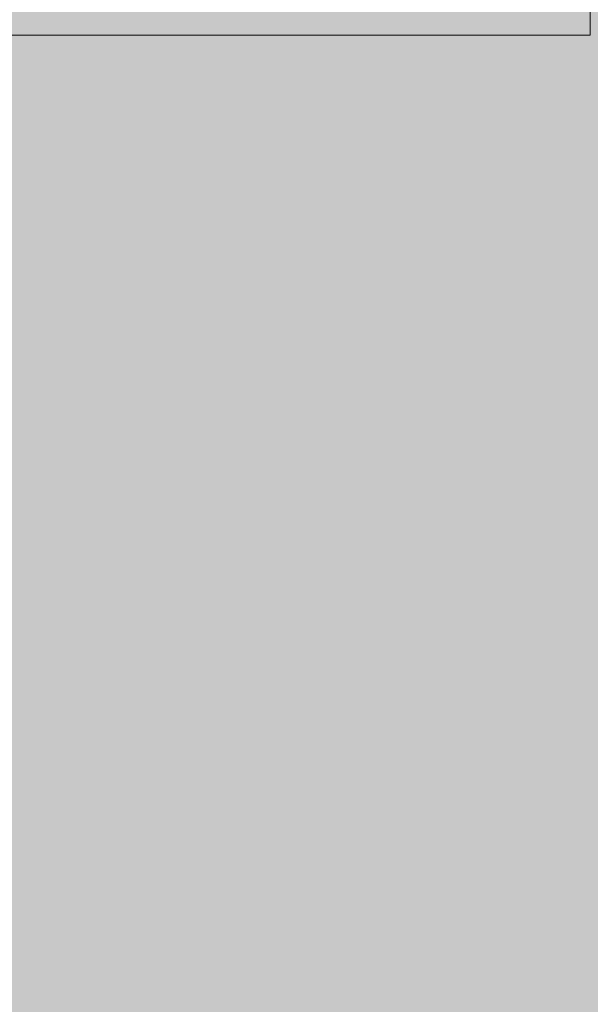
# Model space of a CAD drawing. Units: millimetres. Extents: x -2951 to 7889, y -6639 to 4564.
# Drawn here: x 282 to 293, y -75 to -57 of the extents above; entities that cross this region are included whole.
import ezdxf

# ---------------------------------------------------------------- set-up
doc = ezdxf.new("R2010")
doc.units = ezdxf.units.MM
doc.header["$MEASUREMENT"] = 0
doc.layers.add('0_Pen_No__51', color=7, linetype='Continuous', lineweight=5, true_color=0x005200)
doc.layers.add('A-WALL-INTR_Pen_No__2', color=7, linetype='Continuous', lineweight=5, true_color=0x747474)
doc.layers.add('A-DIMS', color=7, linetype='Continuous')
doc.layers.add('A-WALL-INTR', color=7, linetype='Continuous')
doc.layers.add('A-DIMS_Pen_No__1', color=7, linetype='Continuous', lineweight=30)
doc.styles.add('GENERATED_STYLE_1', font='tahoma.ttf')
doc.dimstyles.new('GENERATED_STYLE__2', dxfattribs={"dimtxt": 200, "dimasz": 95, "dimexe": 0.18, "dimexo": 10000, "dimgap": 0.09, "dimtad": 1, "dimdec": 0, "dimzin": 0, "dimdsep": 46, "dimtxsty": 'GENERATED_STYLE_1', "dimblk": 'ARROWHEAD_6', "dimblk1": 'ARROWHEAD_6', "dimblk2": 'ARROWHEAD_6', "dimcen": 0.09, "dimclrd": 7, "dimclre": 7, "dimclrt": 7, "dimadec": 0, "dimazin": 0, "dimtfac": 1, "dimtdec": 4, "dimtmove": 0, "dimatfit": 3, "dimfxl": 1, "dimtolj": 1, "dimtzin": 0, "dimarcsym": 0})

# ---------------------------------------------------------------- blocks, each defined once
blk = doc.blocks.new('1JK33[27]', base_point=(262.43, -95))
at = {"layer": 'A-WALL-INTR_Pen_No__2', "linetype": 'Continuous', "lineweight": 5, "true_color": 0x747474}
blk.add_hatch(color=8, dxfattribs=at).paths.add_polyline_path([(315.507, -95), (315.507, 1005), (209.354, 1005), (209.354, -95)])
blk = doc.blocks.new('pieSLnorob[75]', base_point=(134.721, -56.99))
at = {"layer": '0_Pen_No__51', "linetype": 'Continuous', "lineweight": 5, "true_color": 0x005200}
blk.add_hatch(color=98, dxfattribs=at).paths.add_polyline_path([(292.721, -56.99), (292.721, -53.99), (-23.279, -53.99), (-23.279, -56.99)])
at = {"layer": '0_Pen_No__51', "color": 98, "linetype": 'Continuous', "lineweight": 5, "true_color": 0x005200}
for p, q in [((292.721, -56.99), (292.721, -53.99)), ((280.877, -56.99), (283.721, -56.99)), ((283.721, -56.99), (286.291, -56.99)), ((286.291, -56.99), (288.51, -56.99)), ((288.51, -56.99), (290.309, -56.99)), ((290.309, -56.99), (291.635, -56.99)), ((291.635, -56.99), (292.448, -56.99)), ((292.448, -56.99), (292.721, -56.99))]:
    blk.add_line(p, q, dxfattribs=at)
blk = doc.blocks.new('*D349')
at = {"layer": 'A-DIMS_Pen_No__1', "color": 7, "linetype": 'Continuous', "lineweight": 30, "transparency": 16777216}
for p, q in [((-2314.956, 2454.969), (-2314.956, 2529.969)), ((-2264.956, 2404.969), (-2364.956, 2504.969)), ((-2221.206, 2454.969), (-2408.706, 2454.969)), ((-2314.956, -3486.51), (-2314.956, 2454.969)), ((-2364.956, -3436.51), (-2264.956, -3536.51)), ((-2221.206, -3486.51), (-2408.706, -3486.51)), ((-2314.956, -3561.51), (-2314.956, -3486.51))]:
    blk.add_line(p, q, dxfattribs=at)
at = {"layer": 'A-DIMS_Pen_No__1', "color": 7, "lineweight": 30, "transparency": 16777216, "insert": (-2354.956, -858.628), "char_height": 200, "attachment_point": 7, "rotation": 90, "style": 'GENERATED_STYLE_1'}
blk.add_mtext('\\A1;5 940', dxfattribs=at)
blk = doc.blocks.new('ARROWHEAD_6')
at = {"color": 0, "linetype": 'Continuous', "lineweight": 0}
for p, q in [((-0.5, -0.5), (0.5, 0.5)), ((0, 0), (-1, 0))]:
    blk.add_line(p, q, dxfattribs=at)
blk = doc.blocks.new('*D351')
at = {"layer": 'A-DIMS_Pen_No__1', "color": 7, "linetype": 'Continuous', "lineweight": 30, "transparency": 16777216}
for p, q in [((-1960.485, 1074.43), (-1960.485, 1149.43)), ((-1910.485, 1024.43), (-2010.485, 1124.43)), ((-1866.735, 1074.43), (-2054.235, 1074.43)), ((-1960.485, -1400.935), (-1960.485, 1074.43)), ((-2010.485, -1350.935), (-1910.485, -1450.935)), ((-1866.735, -1400.935), (-2054.235, -1400.935)), ((-1960.485, -1475.935), (-1960.485, -1400.935))]:
    blk.add_line(p, q, dxfattribs=at)
at = {"layer": 'A-DIMS_Pen_No__1', "color": 7, "lineweight": 30, "transparency": 16777216, "insert": (-2000.485, -506.11), "char_height": 200, "attachment_point": 7, "rotation": 90, "style": 'GENERATED_STYLE_1'}
blk.add_mtext('\\A1;2 560', dxfattribs=at)

msp = doc.modelspace()

# ---------------------------------------------------------------- block references
at = {"color": 98, "linetype": 'Continuous', "lineweight": 5, "true_color": 0x005200}
msp.add_blockref('pieSLnorob[75]', (134.721, -56.99), dxfattribs=at)
at = {"layer": 'A-WALL-INTR', "color": 8, "linetype": 'Continuous', "lineweight": 5, "true_color": 0x747474}
msp.add_blockref('1JK33[27]', (262.43, -95), dxfattribs=at)

# ---------------------------------------------------------------- dimensions: what is measured, and where the dimension line sits
at = {"layer": 'A-DIMS', "color": 7, "linetype": 'Continuous', "lineweight": 30}
for base, p1, p2, text, picture, middle in [((-2314.956, 2454.969), (292.721, -3486.51), (-836.991, 2454.969), '5 940', '*D349', (-2454.956, -515.098)), ((-1960.485, 1074.43), (295.721, -1400.935), (1076.422, 1074.43), '2 560', '*D351', (-2100.485, -162.58))]:
    dim = msp.add_linear_dim(base=base, p1=p1, p2=p2, angle=90, text=text, dimstyle='GENERATED_STYLE__2', dxfattribs=at)
    dim.commit()
    dim.dimension.update_dxf_attribs({"geometry": picture, "text_midpoint": middle, "dimtype": 160, "text_rotation": 90})

doc.saveas('drawing.dxf')
